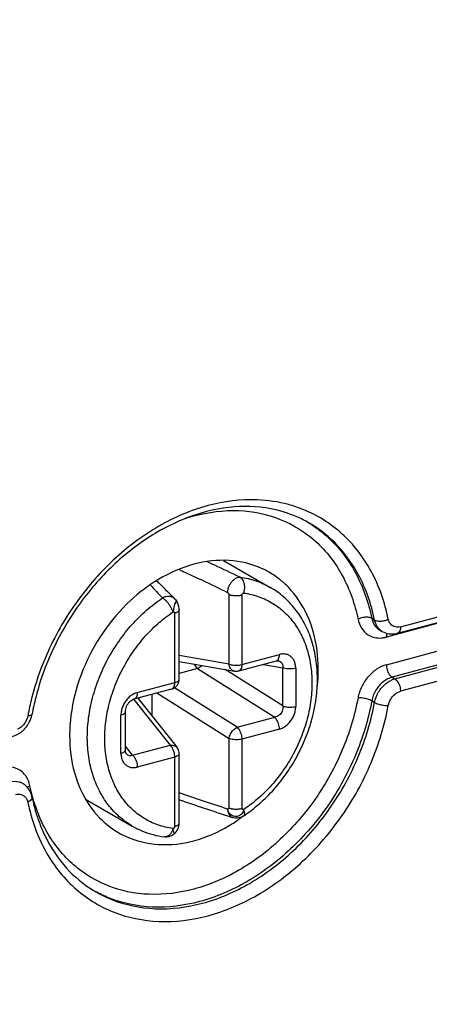
# Model space of a CAD drawing. Extents: x -423 to 950, y -225 to 672.
# Drawn here: x -83 to -75, y -78 to -58 of the extents above; entities that cross this region are included whole.
import ezdxf

# ---------------------------------------------------------------- set-up
doc = ezdxf.new("R2010")
doc.units = 0
doc.header["$LTSCALE"] = 2.574606
doc.header["$MEASUREMENT"] = 0
doc.layers.get('0').update_dxf_attribs({"linetype": 'CONTINUOUS'})

msp = doc.modelspace()

# ---------------------------------------------------------------- linework, layer by layer
for p, q in [((-75.15584, -70.08555), (-67.6712, -68.07926)), ((-67.91138, -68.27332), (-75.43737, -70.2907)), ((-75.21669, -70.2137), (-67.73202, -68.2074)), ((-78.68271, -68.76156), (-77.75323, -69.29841)), ((-75.43737, -70.8423), (-67.91138, -68.82492)), ((-67.79878, -69.07383), (-75.32478, -71.0912)), ((-75.26848, -71.12372), (-67.7838, -69.11742)), ((-79.65361, -69.53133), (-79.65373, -69.53121)), ((-78.57542, -70.82838), (-78.57542, -69.44464)), ((-78.31959, -69.45475), (-78.31959, -70.83849)), ((-67.6712, -69.36633), (-75.15584, -71.37262)), ((-79.61317, -69.58536), (-79.61326, -69.58521)), ((-79.65618, -71.19677), (-79.65618, -69.81303)), ((-79.56878, -71.13173), (-79.56878, -69.74799)), ((-75.67244, -69.94978), (-75.72874, -69.91726)), ((-75.57514, -70.14501), (-75.51825, -70.17786)), ((-78.57542, -70.82838), (-79.56878, -70.65456)), ((-78.31959, -70.83849), (-77.57076, -70.63777)), ((-79.56878, -70.77761), (-78.46666, -70.97046)), ((-79.2014, -70.91736), (-79.56878, -71.01584)), ((-79.2014, -70.91736), (-77.66381, -71.88977)), ((-78.38041, -70.96664), (-77.63159, -70.76591)), ((-77.88841, -70.83475), (-77.50104, -70.90254)), ((-77.50104, -71.66506), (-77.50104, -70.90254)), ((-77.24521, -70.91265), (-77.24521, -71.67517)), ((-77.50104, -71.66506), (-78.65009, -70.93836)), ((-75.32478, -71.0912), (-75.26848, -71.12372)), ((-80.405, -71.3975), (-79.65618, -71.19677)), ((-78.41264, -72.09049), (-79.66181, -71.30048)), ((-80.46582, -71.52564), (-79.717, -71.32491)), ((-80.39505, -71.50667), (-79.61206, -72.4943)), ((-80.36883, -71.53975), (-80.36883, -71.49964)), ((-80.113, -71.43106), (-80.113, -71.86244)), ((-80.01497, -71.40479), (-78.57542, -72.3152)), ((-80.47796, -71.52958), (-79.74923, -72.44877)), ((-75.67244, -71.5949), (-75.72874, -71.56238)), ((-80.73056, -72.60943), (-80.73056, -71.84691)), ((-80.64316, -72.5444), (-80.64316, -71.78187)), ((-78.41264, -72.09049), (-77.66381, -71.88977)), ((-77.57076, -72.12458), (-78.31959, -72.32531)), ((-80.49805, -72.6495), (-80.64316, -72.46646)), ((-80.49805, -72.6495), (-79.74923, -72.44877)), ((-78.57542, -73.69894), (-78.57542, -72.3152)), ((-78.31959, -72.32531), (-78.31959, -73.70905)), ((-79.65618, -72.68359), (-80.405, -72.88431)), ((-79.65618, -74.06733), (-79.65618, -72.68359)), ((-79.56878, -74.00229), (-79.56878, -72.61855)), ((-82.74998, -73.1753), (-82.69368, -73.20781)), ((-81.43716, -73.52213), (-80.50405, -74.06108))]:
    msp.add_line(p, q)
for points, knots in [([(-96.62033, -152.6619), (-96.80085, -152.55766), (-97.66215, -152.02541), (-99.07356, -150.81835), (-100.57419, -148.79045), (-101.73932, -146.40072), (-102.61165, -143.69024), (-103.22953, -140.69457), (-103.62649, -137.44933), (-103.83438, -133.99129), (-103.90096, -129.0637), (-103.65702, -122.65806), (-103.11593, -114.87378), (-102.55514, -107.17376), (-102.26855, -101.19017), (-102.25891, -96.9336), (-102.32648, -93.42991), (-102.59857, -87.09263), (-103.06109, -77.87329), (-103.6739, -67.54364), (-104.31367, -58.11134), (-104.70329, -48.80487), (-104.47409, -38.63658), (-103.64682, -29.15739), (-102.56461, -21.15733), (-101.81523, -15.00654), (-101.44701, -9.22182), (-101.09513, -2.79047), (-100.47671, 3.25999), (-99.70406, 8.97303), (-99.1155, 12.82457), (-98.5644, 16.19444), (-98.00976, 19.01402), (-97.41893, 21.30545), (-96.83615, 23.05803), (-96.15767, 24.77546), (-95.0901, 26.82056), (-93.46592, 29.04994), (-91.57085, 30.99749), (-88.69897, 33.26981), (-84.53029, 35.53228), (-78.99452, 37.47225), (-73.05936, 38.88503), (-66.91388, 39.95911), (-60.75234, 40.87807), (-54.45519, 41.86796), (-48.18684, 43.17898), (-41.97426, 44.7543), (-36.03369, 46.40895), (-30.22314, 48.03617), (-24.38429, 49.53167), (-18.40838, 51.0709), (-12.16369, 52.83758), (-7.93146, 54.22308), (-5.75538, 54.99471)], [0, 0, 0, 0, 0.62535538, 3.03629787, 5.51225129, 8.14294531, 10.97739396, 14.03306824, 17.30585962, 20.7775948, 24.42102721, 32.08606472, 39.99897637, 47.83031068, 55.2484103, 57.96247579, 60.59862651, 65.76079431, 76.99064714, 88.29172837, 96.80330403, 105.35310713, 116.22638676, 127.29012644, 133.8781034, 140.44624235, 145.87197163, 151.26293373, 159.7690419, 164.10727516, 168.55780283, 171.45737095, 174.35064455, 177.17639346, 178.54895981, 179.8890004, 182.71361811, 185.44226792, 188.13519671, 190.84022048, 196.40261091, 202.26303373, 208.39528493, 214.68546984, 220.97426215, 227.08513269, 233.80570265, 240.17698247, 246.30963009, 252.30566991, 258.27857874, 264.39092296, 270.81835574, 277.74485874, 277.74485874, 277.74485874, 277.74485874]), ([(-96.74495, -152.30017), (-96.93687, -152.12298), (-97.70801, -151.35623), (-98.88568, -149.76549), (-100.05011, -147.37643), (-100.92265, -144.66575), (-101.54047, -141.67014), (-101.93745, -138.42488), (-102.14533, -134.96685), (-102.21192, -130.03925), (-101.96797, -123.63361), (-101.42688, -115.84933), (-100.86609, -108.14932), (-100.5795, -102.16573), (-100.56986, -97.90916), (-100.63744, -94.40547), (-100.90953, -88.06819), (-101.37204, -78.84885), (-101.98486, -68.5192), (-102.62462, -59.0869), (-103.01424, -49.78043), (-102.78504, -39.61214), (-101.95778, -30.13295), (-100.87557, -22.13289), (-100.12618, -15.9821), (-99.75796, -10.19738), (-99.40609, -3.76603), (-98.78766, 2.28444), (-98.01501, 7.99748), (-97.42645, 11.84901), (-96.87535, 15.21889), (-96.32071, 18.03846), (-95.72988, 20.32989), (-95.14711, 22.08247), (-94.46862, 23.79991), (-93.40105, 25.845), (-91.77687, 28.07439), (-89.8818, 30.02193), (-87.00993, 32.29425), (-82.84125, 34.55672), (-77.30547, 36.49669), (-71.37031, 37.90948), (-65.22483, 38.98355), (-59.0633, 39.90251), (-52.76614, 40.8924), (-46.49779, 42.20342), (-40.28522, 43.77875), (-34.34465, 45.4334), (-28.53409, 47.06061), (-22.69524, 48.55611), (-16.71933, 50.09534), (-10.47464, 51.86203), (-6.24241, 53.24752), (-4.06634, 54.01915)], [0, 0, 0, 0, 0.78363093, 3.25958435, 5.89027837, 8.72472702, 11.7804013, 15.05319268, 18.52492786, 22.16836027, 29.83339778, 37.74630943, 45.57764374, 52.99574336, 55.70980885, 58.34595957, 63.50812737, 74.7379802, 86.03906143, 94.55063709, 103.10044019, 113.97371982, 125.0374595, 131.62543646, 138.19357541, 143.61930469, 149.01026679, 157.51637496, 161.85460822, 166.30513589, 169.20470401, 172.09797761, 174.92372652, 176.29629287, 177.63633346, 180.46095117, 183.18960098, 185.88252977, 188.58755354, 194.14994396, 200.0103668, 206.142618, 212.4328029, 218.72159521, 224.83246575, 231.55303571, 237.92431553, 244.05696315, 250.05300297, 256.0259118, 262.13825602, 268.5656888, 275.4921918, 275.4921918, 275.4921918, 275.4921918]), ([(-77.39171, -67.64596), (-77.59366, -67.59154), (-78.13137, -67.51169), (-79.03169, -67.62713), (-80.01862, -68.05224), (-80.92816, -68.73908), (-81.6997, -69.6405), (-82.2177, -70.57919), (-82.43298, -71.21388), (-82.50048, -71.47004)], [0, 0, 0, 0, 0.62744147, 1.61554682, 2.67972256, 3.81663384, 5.00538532, 6.21424025, 7.00893526, 7.00893526, 7.00893526, 7.00893526]), ([(-77.221, -67.89152), (-77.38669, -67.81963), (-77.83147, -67.68288), (-78.60451, -67.66509), (-79.48544, -67.89944), (-80.33572, -68.36583), (-81.10772, -69.03474), (-81.75632, -69.86611), (-82.18973, -70.70802), (-82.37336, -71.2691), (-82.43098, -71.49534)], [0, 0, 0, 0, 0.54184919, 1.38335573, 2.28209304, 3.24649321, 4.26811445, 5.32577563, 6.3911487, 7.09152339, 7.09152339, 7.09152339, 7.09152339]), ([(-79.46542, -67.92894), (-79.40253, -67.90811), (-79.05198, -67.80293), (-78.39823, -67.71851), (-77.72224, -67.85476), (-77.38238, -68.01518), (-77.30116, -68.0595)], [0, 0, 0, 0, 0.19875139, 1.09803819, 1.9455999, 2.22315649, 2.22315649, 2.22315649, 2.22315649]), ([(-75.3983, -69.93267), (-75.46833, -69.60063), (-75.68298, -68.97015), (-76.2782, -68.19372), (-76.90577, -67.80088), (-77.29295, -67.67257), (-77.39171, -67.64596)], [0, 0, 0, 0, 1.01803866, 1.96525338, 2.88007302, 3.18692018, 3.18692018, 3.18692018, 3.18692018]), ([(-75.67244, -69.94978), (-75.73674, -69.63485), (-75.94252, -69.03675), (-76.43651, -68.38693), (-76.82653, -68.10197), (-76.98066, -68.01282)], [0, 0, 0, 0, 0.96427227, 1.86676081, 2.40094399, 2.40094399, 2.40094399, 2.40094399]), ([(-76.83438, -68.11093), (-76.75471, -68.16793), (-76.44382, -68.41908), (-75.99863, -69.00439), (-75.79305, -69.60233), (-75.72874, -69.91726)], [0, 0, 0, 0, 0.29389465, 1.19638318, 2.16065546, 2.16065546, 2.16065546, 2.16065546]), ([(-76.84613, -68.38234), (-76.63291, -68.57498), (-76.2614, -69.05869), (-76.06668, -69.63201), (-76.00293, -69.93424)], [0, 0, 0, 0, 0.86207173, 1.78871622, 1.78871622, 1.78871622, 1.78871622]), ([(-77.77508, -68.99733), (-77.82354, -68.96927), (-78.0708, -68.84153), (-78.58358, -68.72012), (-79.04712, -68.7761), (-79.27502, -68.83719)], [0, 0, 0, 0, 0.16801419, 0.83389982, 1.5417383, 1.5417383, 1.5417383, 1.5417383]), ([(-79.27502, -68.83719), (-79.52055, -68.903), (-79.77356, -69.01462), (-80.00559, -69.1554), (-80.0203, -69.1645)], [0, 0, 0, 0, 0.762575355, 0.814466544, 0.814466544, 0.814466544, 0.814466544]), ([(-78.35536, -69.09513), (-78.52284, -69.01487), (-78.74309, -68.91085), (-78.96412, -68.80851), (-79.01667, -68.7843)], [0, 0, 0, 0, 0.557152135, 0.73071665, 0.73071665, 0.73071665, 0.73071665]), ([(-79.2748, -69.07876), (-79.21889, -69.10497), (-78.99496, -69.21047), (-78.77177, -69.31754), (-78.60467, -69.39877)], [0, 0, 0, 0, 0.185232634, 0.742616425, 0.742616425, 0.742616425, 0.742616425]), ([(-78.6047, -69.39874), (-78.60367, -69.37745), (-78.59674, -69.33387), (-78.57463, -69.27091), (-78.54193, -69.21211), (-78.50097, -69.16166), (-78.45446, -69.12308), (-78.40547, -69.09906), (-78.37117, -69.0941), (-78.35537, -69.09513)], [0, 0, 0, 0, 0.063968644, 0.131364691, 0.199295282, 0.264778837, 0.325259398, 0.379180685, 0.426672397, 0.426672397, 0.426672397, 0.426672397]), ([(-78.35537, -69.09513), (-78.34248, -69.10262), (-78.31807, -69.12421), (-78.29164, -69.16831), (-78.27423, -69.22266), (-78.2668, -69.28389), (-78.26987, -69.34804), (-78.27856, -69.39068), (-78.28491, -69.41139)], [0, 0, 0, 0, 0.044724856, 0.095522018, 0.152614039, 0.214706575, 0.279575139, 0.344539467, 0.344539467, 0.344539467, 0.344539467]), ([(-78.35536, -69.09513), (-78.2486, -69.10948), (-78.03972, -69.15759), (-77.84427, -69.24582), (-77.75323, -69.29841)], [0, 0, 0, 0, 0.323157836, 0.638579617, 0.638579617, 0.638579617, 0.638579617]), ([(-76.81609, -71.28909), (-76.78878, -71.04646), (-76.78713, -70.55447), (-76.9722, -69.8571), (-77.27621, -69.39541), (-77.49719, -69.19456), (-77.55396, -69.14896)], [0, 0, 0, 0, 0.73249232, 1.45997789, 2.13530735, 2.35374912, 2.35374912, 2.35374912, 2.35374912]), ([(-80.0203, -69.1645), (-80.23597, -69.29779), (-80.6567, -69.63414), (-81.17302, -70.27351), (-81.55344, -71.02858), (-81.75757, -71.83026), (-81.76738, -72.619), (-81.57762, -73.33355), (-81.22446, -73.87038), (-80.915, -74.11199), (-80.77497, -74.19306)], [0, 0, 0, 0, 0.76057758, 1.60031096, 2.44717657, 3.27768082, 4.06115711, 4.78864268, 5.46397214, 5.94939703, 5.94939703, 5.94939703, 5.94939703]), ([(-80.01931, -69.16601), (-79.99668, -69.18832), (-79.87418, -69.30939), (-79.75248, -69.43127), (-79.65377, -69.53117)], [0, 0, 0, 0, 0.095343122, 0.516681165, 0.516681165, 0.516681165, 0.516681165]), ([(-78.28644, -73.86017), (-78.17496, -73.78542), (-77.95961, -73.61867), (-77.66854, -73.32735), (-77.41137, -72.99821), (-77.19388, -72.6389), (-77.021, -72.25778), (-76.89657, -71.86324), (-76.8236, -71.46433), (-76.80401, -71.07001), (-76.8385, -70.68972), (-76.92636, -70.33256), (-77.06536, -70.00703), (-77.25191, -69.72067), (-77.48123, -69.47979), (-77.65974, -69.35241), (-77.75323, -69.29841)], [0, 0, 0, 0, 0.40263942, 0.81434577, 1.23246111, 1.65264942, 2.07143537, 2.48498611, 2.89065028, 3.28474163, 3.66578295, 4.03219581, 4.38366059, 4.72270165, 5.05197349, 5.37587504, 5.37587504, 5.37587504, 5.37587504]), ([(-81.40136, -72.28896), (-81.40136, -72.15789), (-81.38276, -71.8915), (-81.30313, -71.49433), (-81.17324, -71.10154), (-80.99608, -70.72224), (-80.77577, -70.36508), (-80.51732, -70.03827), (-80.22672, -69.74937), (-80.0125, -69.58384), (-79.9019, -69.50968)], [0, 0, 0, 0, 0.39319419, 0.79832986, 1.21228398, 1.63133087, 2.05141164, 2.46840103, 2.87837352, 3.27788491, 3.27788491, 3.27788491, 3.27788491]), ([(-79.65374, -69.53122), (-79.65806, -69.52684), (-79.67624, -69.51036), (-79.71573, -69.48817), (-79.77519, -69.47667), (-79.83979, -69.48317), (-79.88165, -69.49904), (-79.90192, -69.50961)], [0, 0, 0, 0, 0.018454899, 0.073489026, 0.133264005, 0.197329608, 0.265912516, 0.265912516, 0.265912516, 0.265912516]), ([(-79.72847, -69.70657), (-79.73806, -69.68962), (-79.75833, -69.65631), (-79.79244, -69.60999), (-79.82845, -69.56876), (-79.86455, -69.53501), (-79.88959, -69.51669), (-79.9019, -69.50968)], [0, 0, 0, 0, 0.058445035, 0.116836104, 0.17235464, 0.222413212, 0.264915066, 0.264915066, 0.264915066, 0.264915066]), ([(-79.65365, -69.53137), (-79.64258, -69.54259), (-79.62822, -69.5602), (-79.61647, -69.57944), (-79.61317, -69.58536)], [0, 0, 0, 0, 0.0472972002, 0.067603413, 0.067603413, 0.067603413, 0.067603413]), ([(-78.60467, -69.39877), (-78.60289, -69.39968), (-78.59927, -69.40196), (-78.59231, -69.40797), (-78.58454, -69.41747), (-78.57758, -69.43039), (-78.57555, -69.44002), (-78.57542, -69.44464)], [0, 0, 0, 0, 0.0060174687, 0.0127623747, 0.0275210607, 0.0425615479, 0.0564344568, 0.0564344568, 0.0564344568, 0.0564344568]), ([(-78.31959, -69.45475), (-78.32962, -69.45742), (-78.35061, -69.462), (-78.38329, -69.46642), (-78.41743, -69.46859), (-78.45202, -69.46842), (-78.48602, -69.46592), (-78.51839, -69.46115), (-78.5482, -69.45432), (-78.56678, -69.44809), (-78.57542, -69.44464)], [0, 0, 0, 0, 0.031143368, 0.0643633, 0.098841609, 0.13370144, 0.168048716, 0.201012559, 0.23178718, 0.259678926, 0.259678926, 0.259678926, 0.259678926]), ([(-78.31959, -69.45475), (-78.31959, -69.45069), (-78.31739, -69.44181), (-78.30983, -69.42966), (-78.29892, -69.41878), (-78.28982, -69.41313), (-78.2849, -69.41139)], [0, 0, 0, 0, 0.0121796024, 0.0266731569, 0.0424844785, 0.0581440838, 0.0581440838, 0.0581440838, 0.0581440838]), ([(-78.2849, -69.41139), (-78.18081, -69.42551), (-77.97622, -69.47394), (-77.69265, -69.60993), (-77.44447, -69.8039), (-77.23846, -70.0501), (-77.07989, -70.34138), (-76.97259, -70.66977), (-76.91901, -71.02584), (-76.91999, -71.40025), (-76.97514, -71.78361), (-77.08302, -72.16639), (-77.24077, -72.53844), (-77.44454, -72.89062), (-77.68932, -73.21371), (-77.96894, -73.49914), (-78.17723, -73.66149), (-78.2849, -73.73381)], [0, 0, 0, 0, 0.3151107, 0.62548914, 0.93637953, 1.25280004, 1.58188856, 1.9253114, 2.28399476, 2.6575817, 3.04458613, 3.44236462, 3.84735048, 4.25377415, 4.65995393, 5.06018106, 5.44929116, 5.44929116, 5.44929116, 5.44929116]), ([(-79.69085, -69.78825), (-79.69405, -69.77934), (-79.70119, -69.76116), (-79.71381, -69.73393), (-79.72335, -69.71572), (-79.72847, -69.70657)], [0, 0, 0, 0, 0.0284010849, 0.0585523056, 0.0900165311, 0.0900165311, 0.0900165311, 0.0900165311]), ([(-79.61281, -69.58491), (-79.61365, -69.58363), (-79.61708, -69.57962), (-79.62913, -69.57494), (-79.6425, -69.59248), (-79.65465, -69.61578), (-79.66713, -69.65183), (-79.67789, -69.69444), (-79.68626, -69.74087), (-79.68971, -69.77258), (-79.69085, -69.78825)], [0, 0, 0, 0, 0.004609499, 0.015883219, 0.032634359, 0.060788975, 0.099221779, 0.144761056, 0.193256613, 0.240411873, 0.240411873, 0.240411873, 0.240411873]), ([(-79.56878, -69.74821), (-79.56875, -69.73059), (-79.57313, -69.6902), (-79.58905, -69.6354), (-79.6052, -69.59953), (-79.61324, -69.58518)], [0, 0, 0, 0, 0.052848463, 0.121072079, 0.170420106, 0.170420106, 0.170420106, 0.170420106]), ([(-79.69087, -74.11069), (-79.79495, -74.09658), (-79.99955, -74.04814), (-80.28312, -73.91215), (-80.53129, -73.71818), (-80.73731, -73.47198), (-80.89588, -73.1807), (-81.00318, -72.85231), (-81.05675, -72.49624), (-81.05578, -72.12183), (-81.00062, -71.73847), (-80.89275, -71.35569), (-80.735, -70.98365), (-80.53122, -70.63146), (-80.28644, -70.30837), (-80.00683, -70.02294), (-79.79854, -69.86059), (-79.69087, -69.78827)], [0, 0, 0, 0, 0.31511072, 0.62548916, 0.93637955, 1.25280006, 1.58188858, 1.92531141, 2.28399477, 2.65758171, 3.04458613, 3.44236462, 3.84735048, 4.25377415, 4.65995393, 5.06018106, 5.44929115, 5.44929115, 5.44929115, 5.44929115]), ([(-79.69087, -69.78827), (-79.68641, -69.78746), (-79.67748, -69.7879), (-79.66593, -69.79309), (-79.65794, -69.80189), (-79.65618, -69.80941), (-79.65618, -69.81303)], [0, 0, 0, 0, 0.0136106663, 0.0259206088, 0.0371692149, 0.0480328586, 0.0480328586, 0.0480328586, 0.0480328586]), ([(-79.56881, -69.74821), (-79.56883, -69.75078), (-79.56979, -69.75836), (-79.57617, -69.77066), (-79.58913, -69.78346), (-79.60724, -69.79505), (-79.63005, -69.80524), (-79.64706, -69.81053), (-79.65618, -69.81303)], [0, 0, 0, 0, 0.007711151, 0.022671438, 0.040474, 0.06183914, 0.086851048, 0.115204381, 0.115204381, 0.115204381, 0.115204381]), ([(-75.72874, -69.91726), (-75.75208, -69.90378), (-75.81355, -69.89083), (-75.90782, -69.89803), (-75.97286, -69.91898), (-76.00293, -69.93424)], [0, 0, 0, 0, 0.080868419, 0.181420549, 0.282595722, 0.282595722, 0.282595722, 0.282595722]), ([(-76.00293, -69.93424), (-75.98891, -69.99856), (-75.94409, -70.12019), (-75.80874, -70.25683), (-75.64986, -70.31232), (-75.54651, -70.30963), (-75.50471, -70.3039)], [0, 0, 0, 0, 0.197492968, 0.378698591, 0.558646328, 0.685213503, 0.685213503, 0.685213503, 0.685213503]), ([(-75.72874, -69.91726), (-75.7166, -69.9767), (-75.6771, -70.06756), (-75.60338, -70.12815), (-75.57496, -70.1447)], [0, 0, 0, 0, 0.181991891, 0.280665558, 0.280665558, 0.280665558, 0.280665558]), ([(-75.67244, -69.94978), (-75.6491, -69.96326), (-75.58767, -69.97621), (-75.51539, -69.97067), (-75.47145, -69.96015), (-75.4603, -69.95695)], [0, 0, 0, 0, 0.080868418, 0.181420545, 0.21621837, 0.21621837, 0.21621837, 0.21621837]), ([(-75.51866, -70.17722), (-75.54708, -70.16067), (-75.6208, -70.10008), (-75.6603, -70.00921), (-75.67244, -69.94978)], [0, 0, 0, 0, 0.098673666, 0.280665559, 0.280665559, 0.280665559, 0.280665559]), ([(-75.15584, -70.08555), (-75.19109, -70.09404), (-75.26496, -70.09857), (-75.33882, -70.05158), (-75.36503, -70.01421), (-75.37085, -70.00424)], [0, 0, 0, 0, 0.108799363, 0.210602775, 0.245254091, 0.245254091, 0.245254091, 0.245254091]), ([(-75.15587, -70.08556), (-75.15587, -70.11375), (-75.16053, -70.16213), (-75.19439, -70.20724), (-75.21519, -70.21322), (-75.21672, -70.21358)], [0, 0, 0, 0, 0.084576517, 0.144497455, 0.149229084, 0.149229084, 0.149229084, 0.149229084]), ([(-77.63155, -70.76589), (-77.6232, -70.76361), (-77.6052, -70.75347), (-77.58556, -70.72501), (-77.57322, -70.68486), (-77.57076, -70.65431), (-77.57076, -70.63777)], [0, 0, 0, 0, 0.025964781, 0.059552715, 0.101164656, 0.150801395, 0.150801395, 0.150801395, 0.150801395]), ([(-77.24521, -70.91265), (-77.2452, -70.88609), (-77.25015, -70.83443), (-77.27388, -70.763), (-77.31268, -70.70357), (-77.36476, -70.65915), (-77.42786, -70.63208), (-77.49866, -70.62401), (-77.54679, -70.63134), (-77.57076, -70.63777)], [0, 0, 0, 0, 0.079683731, 0.154340078, 0.223707423, 0.289971316, 0.356741045, 0.42663762, 0.50108452, 0.50108452, 0.50108452, 0.50108452]), ([(-79.23121, -70.88432), (-79.24117, -70.87064), (-79.25149, -70.85295), (-79.26014, -70.83454), (-79.26154, -70.83143)], [0, 0, 0, 0, 0.0507786398, 0.0610138489, 0.0610138489, 0.0610138489, 0.0610138489]), ([(-79.2014, -70.91736), (-79.20494, -70.91429), (-79.21195, -70.90764), (-79.22189, -70.89658), (-79.22814, -70.88854), (-79.23121, -70.88432)], [0, 0, 0, 0, 0.0140621982, 0.0289362609, 0.0445782585, 0.0445782585, 0.0445782585, 0.0445782585]), ([(-79.11905, -70.85634), (-79.12203, -70.85961), (-79.13594, -70.87422), (-79.1621, -70.89678), (-79.18829, -70.91188), (-79.2014, -70.91736)], [0, 0, 0, 0, 0.013261964, 0.060523292, 0.103132875, 0.103132875, 0.103132875, 0.103132875]), ([(-78.57542, -70.82838), (-78.56119, -70.83413), (-78.52954, -70.84331), (-78.47875, -70.851), (-78.42444, -70.85308), (-78.37074, -70.84937), (-78.33596, -70.84288), (-78.31959, -70.83849)], [0, 0, 0, 0, 0.046021582, 0.09836531, 0.153799107, 0.208716267, 0.25957054, 0.25957054, 0.25957054, 0.25957054]), ([(-78.46672, -70.97044), (-78.47323, -70.96929), (-78.4919, -70.96415), (-78.5205, -70.94668), (-78.54748, -70.915), (-78.56666, -70.87451), (-78.57343, -70.84422), (-78.57542, -70.82838)], [0, 0, 0, 0, 0.019838811, 0.057704785, 0.098506225, 0.142978693, 0.190852849, 0.190852849, 0.190852849, 0.190852849]), ([(-78.31959, -70.83849), (-78.31959, -70.85461), (-78.32194, -70.88465), (-78.33387, -70.92458), (-78.35334, -70.95367), (-78.37175, -70.96427), (-78.38041, -70.96663)], [0, 0, 0, 0, 0.048358335, 0.089760816, 0.12390654, 0.150826915, 0.150826915, 0.150826915, 0.150826915]), ([(-77.63153, -70.7659), (-77.62782, -70.7649), (-77.61823, -70.76277), (-77.60611, -70.76172), (-77.59793, -70.76253), (-77.59573, -70.76292)], [0, 0, 0, 0, 0.0115401652, 0.0294517315, 0.0361523242, 0.0361523242, 0.0361523242, 0.0361523242]), ([(-77.59563, -70.76293), (-77.58788, -70.76429), (-77.56743, -70.76963), (-77.53721, -70.78656), (-77.51175, -70.81807), (-77.49884, -70.85838), (-77.49907, -70.88753), (-77.50104, -70.90254)], [0, 0, 0, 0, 0.023616233, 0.063118392, 0.101626393, 0.142267465, 0.187676504, 0.187676504, 0.187676504, 0.187676504]), ([(-77.24521, -70.91265), (-77.26155, -70.91703), (-77.29577, -70.92342), (-77.34874, -70.92718), (-77.40262, -70.92532), (-77.45399, -70.91776), (-77.48637, -70.90846), (-77.50104, -70.90254)], [0, 0, 0, 0, 0.050745446, 0.104095968, 0.159035939, 0.212134017, 0.259569125, 0.259569125, 0.259569125, 0.259569125]), ([(-75.43737, -70.8423), (-75.50583, -70.86165), (-75.64156, -70.92477), (-75.80999, -71.07831), (-75.93873, -71.27449), (-75.98795, -71.42522), (-76.00293, -71.50195)], [0, 0, 0, 0, 0.213431227, 0.440570642, 0.675492461, 0.910031654, 0.910031654, 0.910031654, 0.910031654]), ([(-75.43738, -70.8423), (-75.43738, -70.87622), (-75.42642, -70.94375), (-75.38897, -71.03044), (-75.34794, -71.07783), (-75.32478, -71.0912)], [0, 0, 0, 0, 0.101771199, 0.201765688, 0.281991799, 0.281991799, 0.281991799, 0.281991799]), ([(-78.46673, -70.97045), (-78.46074, -70.9715), (-78.44333, -70.97374), (-78.41419, -70.97364), (-78.39149, -70.96961), (-78.38041, -70.96664)], [0, 0, 0, 0, 0.018237911, 0.0525832288, 0.0869979116, 0.0869979116, 0.0869979116, 0.0869979116]), ([(-75.32478, -71.0912), (-75.38989, -71.10866), (-75.51735, -71.17878), (-75.65963, -71.34609), (-75.71508, -71.48815), (-75.72874, -71.56238)], [0, 0, 0, 0, 0.202243949, 0.421921603, 0.648371434, 0.648371434, 0.648371434, 0.648371434]), ([(-79.717, -71.32491), (-79.70009, -71.32038), (-79.66692, -71.30662), (-79.62451, -71.27369), (-79.59255, -71.23104), (-79.57311, -71.18267), (-79.56878, -71.14858), (-79.56878, -71.13173)], [0, 0, 0, 0, 0.052509256, 0.106283499, 0.159223042, 0.210506885, 0.261031801, 0.261031801, 0.261031801, 0.261031801]), ([(-79.717, -71.32491), (-79.70834, -71.32255), (-79.68994, -71.31195), (-79.67046, -71.28285), (-79.65853, -71.24293), (-79.65618, -71.21289), (-79.65618, -71.19677)], [0, 0, 0, 0, 0.026920375, 0.061066097, 0.102468577, 0.150826913, 0.150826913, 0.150826913, 0.150826913]), ([(-79.65618, -71.19677), (-79.64209, -71.193), (-79.61714, -71.18449), (-79.58701, -71.16689), (-79.57079, -71.14768), (-79.56899, -71.13531), (-79.56899, -71.13173)], [0, 0, 0, 0, 0.043752633, 0.078458306, 0.104389819, 0.115103092, 0.115103092, 0.115103092, 0.115103092]), ([(-75.67244, -71.5949), (-75.65878, -71.52067), (-75.60333, -71.37861), (-75.46104, -71.2113), (-75.33359, -71.14118), (-75.26848, -71.12372)], [0, 0, 0, 0, 0.226449831, 0.446127485, 0.648371434, 0.648371434, 0.648371434, 0.648371434]), ([(-75.26848, -71.12372), (-75.24532, -71.1371), (-75.20429, -71.18448), (-75.16683, -71.27118), (-75.15587, -71.3387), (-75.15587, -71.37263)], [0, 0, 0, 0, 0.080226113, 0.180220603, 0.281991802, 0.281991802, 0.281991802, 0.281991802]), ([(-76.00293, -71.50195), (-76.07034, -71.85763), (-76.28197, -72.5617), (-76.81203, -73.52203), (-77.51431, -74.34259), (-78.34199, -74.96766), (-79.24052, -75.35452), (-80.15177, -75.47166), (-80.92022, -75.31726), (-81.3349, -75.09), (-81.48614, -74.98267)], [0, 0, 0, 0, 1.08603915, 2.18623284, 3.26813014, 4.30284703, 5.27136642, 6.17065321, 7.01821492, 7.57454913, 7.57454913, 7.57454913, 7.57454913]), ([(-80.405, -71.3975), (-80.43032, -71.40428), (-80.48081, -71.4244), (-80.54976, -71.47003), (-80.61091, -71.52936), (-80.66175, -71.59958), (-80.70034, -71.67801), (-80.72472, -71.76135), (-80.73056, -71.81871), (-80.73056, -71.84691)], [0, 0, 0, 0, 0.078641666, 0.161518509, 0.24657876, 0.332866536, 0.420356224, 0.507501011, 0.592093015, 0.592093015, 0.592093015, 0.592093015]), ([(-80.405, -71.3975), (-80.405, -71.41359), (-80.40732, -71.44325), (-80.41903, -71.48279), (-80.43811, -71.51209), (-80.45676, -71.52318), (-80.46581, -71.52563)], [0, 0, 0, 0, 0.048266666, 0.088632276, 0.122676595, 0.150803785, 0.150803785, 0.150803785, 0.150803785]), ([(-75.72874, -71.56238), (-75.75305, -71.54834), (-75.8122, -71.52661), (-75.90442, -71.50654), (-75.97091, -71.50104), (-76.00293, -71.50195)], [0, 0, 0, 0, 0.084225245, 0.186993757, 0.283083791, 0.283083791, 0.283083791, 0.283083791]), ([(-75.3983, -71.65548), (-75.38933, -71.61173), (-75.35774, -71.52682), (-75.27248, -71.42542), (-75.19513, -71.38423), (-75.15584, -71.37262)], [0, 0, 0, 0, 0.13395819, 0.266278646, 0.389196733, 0.389196733, 0.389196733, 0.389196733]), ([(-81.66229, -75.28796), (-81.43603, -75.49239), (-80.90146, -75.82779), (-79.95714, -76.01692), (-78.95552, -75.88846), (-77.96836, -75.46332), (-77.05889, -74.77654), (-76.28727, -73.87492), (-75.70487, -72.81979), (-75.47234, -72.04624), (-75.3983, -71.65548)], [0, 0, 0, 0, 0.91481964, 1.84609125, 2.83419661, 3.89837235, 5.03528363, 6.22403511, 7.43289004, 8.62604286, 8.62604286, 8.62604286, 8.62604286]), ([(-80.64317, -71.78184), (-80.64317, -71.77057), (-80.64085, -71.74116), (-80.62886, -71.69396), (-80.60523, -71.64292), (-80.57308, -71.59735), (-80.53551, -71.56084), (-80.49909, -71.53739), (-80.47529, -71.52817), (-80.46589, -71.52565)], [0, 0, 0, 0, 0.033813066, 0.088173418, 0.145156374, 0.201636398, 0.254527858, 0.301382081, 0.330584233, 0.330584233, 0.330584233, 0.330584233]), ([(-75.72874, -71.56238), (-75.79689, -71.9327), (-76.0198, -72.66675), (-76.57082, -73.67247), (-77.30714, -74.53625), (-78.17732, -75.19647), (-78.83319, -75.47916), (-79.16242, -75.56741)], [0, 0, 0, 0, 1.12959606, 2.28070379, 3.41803446, 4.50912962, 5.53169601, 5.53169601, 5.53169601, 5.53169601]), ([(-79.10612, -75.59993), (-78.77688, -75.51167), (-78.12102, -75.22899), (-77.25084, -74.56877), (-76.51452, -73.70499), (-75.9635, -72.69927), (-75.74059, -71.96522), (-75.67244, -71.5949)], [0, 0, 0, 0, 1.02256639, 2.11366155, 3.25099222, 4.40209995, 5.53169601, 5.53169601, 5.53169601, 5.53169601]), ([(-77.50104, -71.66506), (-77.49895, -71.68263), (-77.49919, -71.71796), (-77.51239, -71.76856), (-77.53704, -71.81355), (-77.57176, -71.85055), (-77.61469, -71.87744), (-77.6472, -71.88718), (-77.66381, -71.88977)], [0, 0, 0, 0, 0.053087437, 0.10469088, 0.155375144, 0.205391196, 0.255255946, 0.305711345, 0.305711345, 0.305711345, 0.305711345]), ([(-77.57076, -72.12458), (-77.54544, -72.1178), (-77.49496, -72.09768), (-77.42601, -72.05205), (-77.36486, -71.99272), (-77.31402, -71.9225), (-77.27543, -71.84408), (-77.25105, -71.76073), (-77.24521, -71.70337), (-77.24521, -71.67517)], [0, 0, 0, 0, 0.078641666, 0.161518508, 0.24657876, 0.332866536, 0.420356223, 0.507501009, 0.592093015, 0.592093015, 0.592093015, 0.592093015]), ([(-77.50104, -71.66506), (-77.48684, -71.67079), (-77.45572, -71.67983), (-77.40569, -71.68752), (-77.35186, -71.68978), (-77.2976, -71.68624), (-77.26207, -71.67969), (-77.24521, -71.67517)], [0, 0, 0, 0, 0.045918713, 0.096727553, 0.151576489, 0.207192716, 0.259570264, 0.259570264, 0.259570264, 0.259570264]), ([(-75.67244, -71.5949), (-75.64813, -71.60894), (-75.58898, -71.63068), (-75.49676, -71.65075), (-75.43027, -71.65625), (-75.39825, -71.65534)], [0, 0, 0, 0, 0.084225244, 0.186993753, 0.283083692, 0.283083692, 0.283083692, 0.283083692]), ([(-82.66384, -72.1353), (-82.63105, -72.10221), (-82.56957, -72.02242), (-82.52955, -71.92957), (-82.51546, -71.87836)], [0, 0, 0, 0, 0.139765949, 0.29909918, 0.29909918, 0.29909918, 0.29909918]), ([(-82.58873, -71.8601), (-82.5977, -71.90384), (-82.61901, -71.96098), (-82.65201, -72.01062), (-82.66097, -72.02249)], [0, 0, 0, 0, 0.13395819, 0.178574979, 0.178574979, 0.178574979, 0.178574979]), ([(-82.5066, -71.83062), (-82.50973, -71.83829), (-82.53284, -71.86195), (-82.56658, -71.85961), (-82.58877, -71.86024)], [0, 0, 0, 0, 0.024848919, 0.0914698446, 0.0914698446, 0.0914698446, 0.0914698446]), ([(-80.64335, -71.78188), (-80.64334, -71.78522), (-80.64497, -71.79719), (-80.66056, -71.81641), (-80.6908, -71.83436), (-80.71611, -71.84304), (-80.73056, -71.84691)], [0, 0, 0, 0, 0.010028734, 0.035456578, 0.070228362, 0.115097675, 0.115097675, 0.115097675, 0.115097675]), ([(-77.57076, -72.12458), (-77.57076, -72.10683), (-77.57389, -72.07102), (-77.58619, -72.01844), (-77.60548, -71.96857), (-77.6308, -71.9246), (-77.65226, -71.89977), (-77.66381, -71.88977)], [0, 0, 0, 0, 0.053266677, 0.107305517, 0.161547032, 0.213078048, 0.258933503, 0.258933503, 0.258933503, 0.258933503]), ([(-82.66097, -72.02249), (-82.67868, -72.04596), (-82.71848, -72.08739), (-82.76748, -72.11739), (-82.79245, -72.12859)], [0, 0, 0, 0, 0.088198314, 0.170309678, 0.170309678, 0.170309678, 0.170309678]), ([(-78.57542, -72.3152), (-78.57327, -72.29981), (-78.56555, -72.26836), (-78.54613, -72.2229), (-78.51955, -72.17978), (-78.48748, -72.14171), (-78.45193, -72.11108), (-78.42574, -72.09597), (-78.41264, -72.09049)], [0, 0, 0, 0, 0.046612009, 0.096541854, 0.147753026, 0.198032078, 0.245293406, 0.287902989, 0.287902989, 0.287902989, 0.287902989]), ([(-78.41264, -72.09049), (-78.40142, -72.1002), (-78.38035, -72.12439), (-78.35505, -72.16773), (-78.33536, -72.2179), (-78.32277, -72.27115), (-78.31959, -72.30752), (-78.31959, -72.32531)], [0, 0, 0, 0, 0.0444934, 0.095272041, 0.149959711, 0.205558127, 0.258936718, 0.258936718, 0.258936718, 0.258936718]), ([(-82.89197, -72.27109), (-82.82813, -72.25398), (-82.74641, -72.21096), (-82.67999, -72.15161), (-82.66384, -72.1353)], [0, 0, 0, 0, 0.198307669, 0.267175688, 0.267175688, 0.267175688, 0.267175688]), ([(-81.4013, -72.30783), (-81.40132, -72.30573), (-81.40134, -72.30154), (-81.40136, -72.29525), (-81.40136, -72.29106), (-81.40136, -72.28896)], [0, 0, 0, 0, 0.0062858799, 0.0125755498, 0.0188690032, 0.0188690032, 0.0188690032, 0.0188690032]), ([(-80.50405, -74.06108), (-80.59657, -74.00763), (-80.77198, -73.88102), (-80.99443, -73.64059), (-81.17243, -73.35563), (-81.30257, -73.03257), (-81.38229, -72.67909), (-81.40046, -72.43316), (-81.4013, -72.30783)], [0, 0, 0, 0, 0.32055867, 0.64382405, 0.97684367, 1.32289139, 1.68376511, 2.05977461, 2.05977461, 2.05977461, 2.05977461]), ([(-79.74923, -72.44877), (-79.73421, -72.44652), (-79.70456, -72.44539), (-79.66247, -72.455), (-79.63162, -72.47305), (-79.61695, -72.48818), (-79.6122, -72.49415)], [0, 0, 0, 0, 0.045550065, 0.087982893, 0.127912088, 0.150786279, 0.150786279, 0.150786279, 0.150786279]), ([(-79.65618, -72.68359), (-79.65618, -72.6658), (-79.65936, -72.62943), (-79.67195, -72.57618), (-79.69164, -72.52601), (-79.71694, -72.48267), (-79.73801, -72.45848), (-79.74923, -72.44877)], [0, 0, 0, 0, 0.053378591, 0.108977007, 0.163664676, 0.214443317, 0.258936718, 0.258936718, 0.258936718, 0.258936718]), ([(-78.31959, -72.32531), (-78.33596, -72.3297), (-78.37074, -72.33619), (-78.42444, -72.3399), (-78.47875, -72.33782), (-78.52954, -72.33013), (-78.56119, -72.32094), (-78.57542, -72.3152)], [0, 0, 0, 0, 0.050854272, 0.105771433, 0.16120523, 0.213548957, 0.25957054, 0.25957054, 0.25957054, 0.25957054]), ([(-80.73056, -72.60943), (-80.7165, -72.60567), (-80.69182, -72.59727), (-80.66195, -72.57987), (-80.64545, -72.56097), (-80.6434, -72.5483), (-80.64338, -72.54445)], [0, 0, 0, 0, 0.043672464, 0.077558546, 0.103496391, 0.1150624, 0.1150624, 0.1150624, 0.1150624]), ([(-80.73056, -72.60943), (-80.73056, -72.636), (-80.72562, -72.68765), (-80.70189, -72.75908), (-80.66309, -72.81851), (-80.61101, -72.86293), (-80.54791, -72.89001), (-80.4771, -72.89807), (-80.42897, -72.89074), (-80.405, -72.88431)], [0, 0, 0, 0, 0.079683731, 0.154340081, 0.223707424, 0.289971317, 0.356741044, 0.426637621, 0.501084521, 0.501084521, 0.501084521, 0.501084521]), ([(-80.62429, -72.61777), (-80.62588, -72.61577), (-80.63113, -72.60783), (-80.63825, -72.59007), (-80.64241, -72.56725), (-80.64316, -72.5511), (-80.64316, -72.54443)], [0, 0, 0, 0, 0.0076558164, 0.0284451476, 0.0568458946, 0.076869992, 0.076869992, 0.076869992, 0.076869992]), ([(-80.49805, -72.6495), (-80.51076, -72.65469), (-80.53684, -72.66114), (-80.57621, -72.65588), (-80.60528, -72.63879), (-80.61939, -72.62394), (-80.62428, -72.61778)], [0, 0, 0, 0, 0.04119157, 0.078760631, 0.116259891, 0.139854005, 0.139854005, 0.139854005, 0.139854005]), ([(-80.49805, -72.6495), (-80.48686, -72.65918), (-80.46613, -72.68296), (-80.44108, -72.72557), (-80.42131, -72.77518), (-80.40834, -72.82889), (-80.405, -72.866), (-80.405, -72.88431)], [0, 0, 0, 0, 0.044394278, 0.09367489, 0.147745141, 0.203992993, 0.258937157, 0.258937157, 0.258937157, 0.258937157]), ([(-79.56899, -72.61855), (-79.56899, -72.62212), (-79.57079, -72.6345), (-79.58701, -72.65371), (-79.61714, -72.67131), (-79.64209, -72.67981), (-79.65618, -72.68359)], [0, 0, 0, 0, 0.010713273, 0.036644786, 0.07135046, 0.115103093, 0.115103093, 0.115103093, 0.115103093]), ([(-79.56878, -72.61855), (-79.56878, -72.6013), (-79.57328, -72.56677), (-79.59038, -72.52499), (-79.6058, -72.5022), (-79.61219, -72.49414)], [0, 0, 0, 0, 0.051759951, 0.103093512, 0.133957822, 0.133957822, 0.133957822, 0.133957822]), ([(-82.65786, -73.02363), (-82.68427, -72.9934), (-82.76102, -72.92671), (-82.92218, -72.87034), (-83.04984, -72.88377), (-83.11268, -72.8997)], [0, 0, 0, 0, 0.120427305, 0.30037504, 0.494832841, 0.494832841, 0.494832841, 0.494832841]), ([(-82.54711, -73.25615), (-82.56114, -73.19183), (-82.59205, -73.10825), (-82.64433, -73.03912), (-82.65786, -73.02363)], [0, 0, 0, 0, 0.197492968, 0.259200952, 0.259200952, 0.259200952, 0.259200952]), ([(-82.94376, -73.18112), (-82.88456, -73.16525), (-82.79368, -73.1619), (-82.71478, -73.196), (-82.69416, -73.20795)], [0, 0, 0, 0, 0.183855764, 0.255360064, 0.255360064, 0.255360064, 0.255360064]), ([(-82.63923, -73.24616), (-82.65246, -73.23496), (-82.67053, -73.22167), (-82.68965, -73.21014), (-82.69398, -73.20765)], [0, 0, 0, 0, 0.051998428, 0.0669894986, 0.0669894986, 0.0669894986, 0.0669894986]), ([(-82.83119, -73.43003), (-82.79593, -73.42154), (-82.72203, -73.41707), (-82.63731, -73.47084), (-82.60885, -73.52244), (-82.60034, -73.5446)], [0, 0, 0, 0, 0.108799365, 0.210602778, 0.281821935, 0.281821935, 0.281821935, 0.281821935]), ([(-78.60481, -73.72119), (-78.77259, -73.66721), (-79.0945, -73.56169), (-79.41522, -73.45261), (-79.5688, -73.39947)], [0, 0, 0, 0, 0.52873312, 1.01627095, 1.01627095, 1.01627095, 1.01627095]), ([(-82.50544, -73.47774), (-82.50533, -73.47824), (-82.50148, -73.49729), (-82.52438, -73.54582), (-82.56429, -73.57036), (-82.58879, -73.58279)], [0, 0, 0, 0, 0.001523175, 0.05825798, 0.140668296, 0.140668296, 0.140668296, 0.140668296]), ([(-79.56881, -73.53327), (-79.55016, -73.53976), (-79.36338, -73.60468), (-79.00844, -73.72559), (-78.67092, -73.83632), (-78.50223, -73.89059)], [0, 0, 0, 0, 0.05923493, 0.59323651, 1.12485823, 1.12485823, 1.12485823, 1.12485823]), ([(-81.48614, -74.98267), (-81.56202, -74.92882), (-81.85943, -74.69063), (-82.15872, -74.30058), (-82.32435, -73.95081), (-82.36249, -73.85895)], [0, 0, 0, 0, 0.27913903, 1.14121076, 1.43961348, 1.43961348, 1.43961348, 1.43961348]), ([(-78.57542, -73.69894), (-78.57541, -73.701), (-78.57584, -73.70494), (-78.57841, -73.7119), (-78.58452, -73.7186), (-78.59437, -73.72235), (-78.60143, -73.72205), (-78.60477, -73.72117), (-78.60481, -73.72116)], [0, 0, 0, 0, 0.0061712488, 0.0117605579, 0.022061059, 0.0321969825, 0.0424713489, 0.0425781391, 0.0425781391, 0.0425781391, 0.0425781391]), ([(-78.6047, -73.72117), (-78.60376, -73.74146), (-78.59816, -73.77949), (-78.57739, -73.83025), (-78.54583, -73.86925), (-78.51739, -73.88565), (-78.50248, -73.89051), (-78.5022, -73.89061)], [0, 0, 0, 0, 0.060943405, 0.1141614, 0.162750092, 0.208891115, 0.209793231, 0.209793231, 0.209793231, 0.209793231]), ([(-78.28491, -73.73384), (-78.28589, -73.74869), (-78.29284, -73.77808), (-78.3163, -73.81653), (-78.35038, -73.84625), (-78.39223, -73.86505), (-78.43859, -73.87161), (-78.48599, -73.86513), (-78.5307, -73.84555), (-78.56865, -73.81359), (-78.59581, -73.77109), (-78.60352, -73.73795), (-78.6047, -73.72123)], [0, 0, 0, 0, 0.044655857, 0.088733086, 0.133112394, 0.178262565, 0.224475644, 0.271777672, 0.32000157, 0.368972223, 0.418513376, 0.468811928, 0.468811928, 0.468811928, 0.468811928]), ([(-78.57542, -73.69894), (-78.56678, -73.70239), (-78.5482, -73.70862), (-78.51839, -73.71545), (-78.48602, -73.72022), (-78.45202, -73.72272), (-78.41743, -73.72289), (-78.38329, -73.72072), (-78.35061, -73.7163), (-78.32962, -73.71172), (-78.31959, -73.70905)], [0, 0, 0, 0, 0.027891745, 0.058666366, 0.09163021, 0.125977486, 0.160837317, 0.195315625, 0.228535558, 0.259678925, 0.259678925, 0.259678925, 0.259678925]), ([(-78.28644, -73.86017), (-78.29864, -73.86835), (-78.32421, -73.8824), (-78.36532, -73.8964), (-78.40855, -73.90323), (-78.45478, -73.90237), (-78.48611, -73.89569), (-78.50207, -73.89057)], [0, 0, 0, 0, 0.044089377, 0.086973972, 0.12969076, 0.174719124, 0.225008867, 0.225008867, 0.225008867, 0.225008867]), ([(-78.2849, -73.73381), (-78.28936, -73.73462), (-78.2983, -73.73417), (-78.30984, -73.72898), (-78.31783, -73.72019), (-78.31959, -73.71267), (-78.31959, -73.70905)], [0, 0, 0, 0, 0.0136212372, 0.0259271076, 0.0371656943, 0.0480263924, 0.0480263924, 0.0480263924, 0.0480263924]), ([(-78.28491, -73.73384), (-78.2793, -73.74957), (-78.27084, -73.77848), (-78.26672, -73.81779), (-78.2721, -73.84641), (-78.28259, -73.8572), (-78.28658, -73.85996)], [0, 0, 0, 0, 0.050111308, 0.08968065, 0.118686216, 0.133241983, 0.133241983, 0.133241983, 0.133241983]), ([(-82.50052, -73.92576), (-82.43543, -74.13812), (-82.23204, -74.63933), (-81.89657, -75.0763), (-81.66229, -75.28796)], [0, 0, 0, 0, 0.66634474, 1.61355947, 1.61355947, 1.61355947, 1.61355947]), ([(-82.35165, -74.0105), (-82.31973, -74.09428), (-82.18218, -74.41423), (-81.86103, -74.90302), (-81.48189, -75.22008), (-81.2875, -75.33974)], [0, 0, 0, 0, 0.26895583, 1.04415401, 1.72897459, 1.72897459, 1.72897459, 1.72897459]), ([(-80.50405, -74.06108), (-80.43949, -74.09837), (-80.30468, -74.16475), (-80.08985, -74.23734), (-79.94065, -74.26699), (-79.86492, -74.27717)], [0, 0, 0, 0, 0.223660512, 0.449252399, 0.678512956, 0.678512956, 0.678512956, 0.678512956]), ([(-79.65618, -74.06733), (-79.64706, -74.06483), (-79.63005, -74.05954), (-79.60724, -74.04935), (-79.58913, -74.03776), (-79.57617, -74.02496), (-79.56976, -74.01262), (-79.56882, -74.00499), (-79.56881, -74.00237)], [0, 0, 0, 0, 0.028353333, 0.05336524, 0.07473038, 0.092532944, 0.107493231, 0.11533989, 0.11533989, 0.11533989, 0.11533989]), ([(-79.64273, -74.19318), (-79.63812, -74.18787), (-79.62359, -74.16963), (-79.60188, -74.13471), (-79.58143, -74.08697), (-79.5707, -74.0417), (-79.5688, -74.01311), (-79.56879, -74.00237)], [0, 0, 0, 0, 0.021117508, 0.069872335, 0.122835928, 0.176329719, 0.208538258, 0.208538258, 0.208538258, 0.208538258]), ([(-79.27502, -74.3532), (-79.0295, -74.28739), (-78.71045, -74.14668), (-78.4237, -73.95885), (-78.35158, -73.90735)], [0, 0, 0, 0, 0.76257535, 1.02842186, 1.02842186, 1.02842186, 1.02842186]), ([(-80.77497, -74.19306), (-80.7265, -74.22113), (-80.47925, -74.34887), (-79.96646, -74.47028), (-79.50292, -74.41429), (-79.27502, -74.3532)], [0, 0, 0, 0, 0.16801419, 0.83389982, 1.54173829, 1.54173829, 1.54173829, 1.54173829]), ([(-79.64271, -74.19316), (-79.65212, -74.20401), (-79.67307, -74.22435), (-79.70816, -74.24814), (-79.74439, -74.26469), (-79.77876, -74.27453), (-79.81047, -74.27911), (-79.83894, -74.27976), (-79.85669, -74.27827), (-79.86492, -74.27717)], [0, 0, 0, 0, 0.043056037, 0.087102917, 0.126532867, 0.162046005, 0.19400888, 0.222383302, 0.247316586, 0.247316586, 0.247316586, 0.247316586]), ([(-79.69085, -74.11069), (-79.69682, -74.13063), (-79.71144, -74.16813), (-79.74191, -74.21692), (-79.77865, -74.25368), (-79.81981, -74.27579), (-79.84934, -74.27896), (-79.86292, -74.27742)], [0, 0, 0, 0, 0.062421892, 0.120033669, 0.171428613, 0.216666311, 0.257665458, 0.257665458, 0.257665458, 0.257665458]), ([(-79.65618, -74.06733), (-79.65618, -74.07139), (-79.65837, -74.08027), (-79.66593, -74.09241), (-79.67684, -74.10329), (-79.68595, -74.10894), (-79.69087, -74.11069)], [0, 0, 0, 0, 0.0121761447, 0.0266570518, 0.0424636873, 0.0581407455, 0.0581407455, 0.0581407455, 0.0581407455]), ([(-79.64271, -74.19317), (-79.64579, -74.19681), (-79.6537, -74.20394), (-79.67054, -74.19667), (-79.67931, -74.17643), (-79.68729, -74.14747), (-79.68994, -74.12397), (-79.69085, -74.1107)], [0, 0, 0, 0, 0.014316726, 0.027279668, 0.047662755, 0.078145244, 0.118054929, 0.118054929, 0.118054929, 0.118054929]), ([(-79.16242, -75.56741), (-79.46799, -75.64932), (-80.0876, -75.72879), (-80.80007, -75.58311), (-81.15759, -75.41258), (-81.24306, -75.36547)], [0, 0, 0, 0, 0.949063, 1.84208373, 2.13485096, 2.13485096, 2.13485096, 2.13485096]), ([(-81.23157, -75.37269), (-81.13228, -75.43012), (-80.7608, -75.61216), (-80.03134, -75.76129), (-79.41168, -75.68184), (-79.10612, -75.59993)], [0, 0, 0, 0, 0.34412439, 1.23714512, 2.18620812, 2.18620812, 2.18620812, 2.18620812])]:
    msp.add_open_spline(points, degree=3, knots=knots)
for points in [[(-76.98049, -68.01251), (-77.0582, -67.96762), (-77.13867, -67.92724), (-77.221, -67.89152)], [(-77.30116, -68.0595), (-77.13791, -68.14857), (-76.98413, -68.25766), (-76.84613, -68.38234)], [(-77.00632, -67.99832), (-76.94751, -68.03347), (-76.8901, -68.07107), (-76.83438, -68.11093)], [(-79.57305, -68.94003), (-79.52947, -68.96013), (-79.48591, -68.9803), (-79.44239, -69.00052)], [(-79.44239, -69.00052), (-79.38648, -69.0265), (-79.33061, -69.05258), (-79.2748, -69.07876)], [(-77.55396, -69.14896), (-77.62363, -69.09299), (-77.69773, -69.04211), (-77.77508, -68.99733)], [(-80.14665, -69.24952), (-80.06463, -69.33583), (-79.98306, -69.42257), (-79.9019, -69.50968)], [(-75.4603, -69.95695), (-75.43896, -69.95082), (-75.41804, -69.94283), (-75.39824, -69.93279)], [(-75.38669, -69.97098), (-75.39148, -69.95852), (-75.3953, -69.94567), (-75.3983, -69.93267)], [(-75.37085, -70.00424), (-75.37704, -69.99363), (-75.38228, -69.98244), (-75.38669, -69.97098)], [(-75.51825, -70.17786), (-75.47719, -70.20148), (-75.4308, -70.21742), (-75.38393, -70.22427)], [(-75.50471, -70.3039), (-75.48204, -70.30079), (-75.45954, -70.29632), (-75.43737, -70.2907)], [(-75.43596, -70.25973), (-75.43703, -70.27001), (-75.43738, -70.28037), (-75.43738, -70.2907)], [(-75.42557, -70.2151), (-75.43117, -70.22931), (-75.43439, -70.24454), (-75.43596, -70.25973)], [(-75.38393, -70.22427), (-75.36584, -70.22691), (-75.34752, -70.22825), (-75.32924, -70.22836)], [(-75.32924, -70.22836), (-75.31052, -70.22847), (-75.29175, -70.22728), (-75.27319, -70.22488)], [(-75.27319, -70.22488), (-75.25415, -70.22242), (-75.23524, -70.21867), (-75.21669, -70.2137)], [(-82.50048, -71.47004), (-82.5305, -71.58397), (-82.557, -71.69889), (-82.57989, -71.81447)], [(-82.43098, -71.49534), (-82.45928, -71.60648), (-82.48392, -71.71861), (-82.50468, -71.83141)], [(-82.57989, -71.81447), (-82.5829, -71.82967), (-82.58585, -71.84488), (-82.58873, -71.8601)], [(-82.51546, -71.87836), (-82.5112, -71.86288), (-82.50759, -71.8472), (-82.50468, -71.83141)], [(-82.56928, -73.32406), (-82.58887, -73.29518), (-82.6126, -73.26871), (-82.63923, -73.24616)], [(-82.59593, -73.28774), (-82.58901, -73.28157), (-82.58148, -73.27605), (-82.57366, -73.27106)], [(-82.57366, -73.27106), (-82.5651, -73.2656), (-82.55616, -73.26074), (-82.54711, -73.25615)], [(-82.494, -73.47486), (-82.51397, -73.40254), (-82.53163, -73.32956), (-82.54711, -73.25615)], [(-82.50542, -73.47774), (-82.51652, -73.42339), (-82.53814, -73.36996), (-82.56928, -73.32406)], [(-82.46682, -73.56823), (-82.47632, -73.53724), (-82.48538, -73.50611), (-82.494, -73.47486)], [(-82.60034, -73.5446), (-82.59555, -73.55705), (-82.59173, -73.5699), (-82.58873, -73.58291)], [(-82.58873, -73.58291), (-82.56438, -73.69837), (-82.53511, -73.81293), (-82.50052, -73.92576)], [(-82.50542, -73.47774), (-82.48672, -73.56931), (-82.46447, -73.66024), (-82.43856, -73.75003)], [(-82.36249, -73.85895), (-82.40197, -73.76386), (-82.43665, -73.66667), (-82.46682, -73.56823)], [(-82.43856, -73.75003), (-82.41318, -73.83797), (-82.38425, -73.92497), (-82.35165, -74.0105)], [(-78.35158, -73.90735), (-78.33661, -73.89665), (-78.32173, -73.88583), (-78.30693, -73.87489)], [(-79.86292, -74.27742), (-79.86359, -74.27734), (-79.86425, -74.27726), (-79.86492, -74.27717)], [(-81.2875, -75.33974), (-81.26907, -75.35109), (-81.25049, -75.36217), (-81.23175, -75.373)]]:
    msp.add_open_spline(points, degree=3)

doc.saveas('drawing.dxf')
